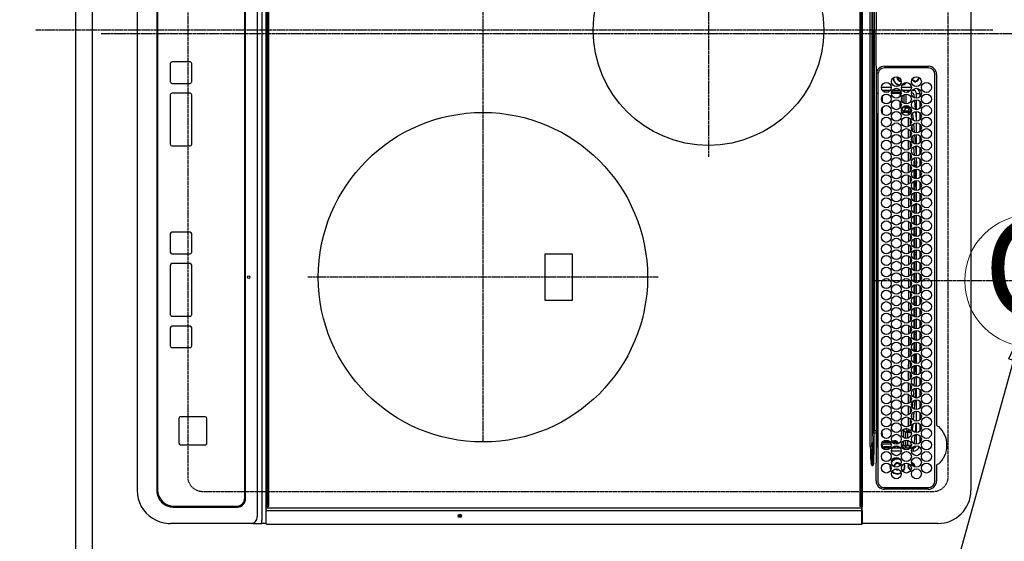
# Model space of a CAD drawing. Units: millimetres. Extents: x -109 to 26472, y -120 to 8847.
# Drawn here: x 16535 to 17133, y 5705 to 6022 of the extents above; entities that cross this region are included whole.
import ezdxf
from ezdxf.enums import TextEntityAlignment as Align

# ---------------------------------------------------------------- set-up
doc = ezdxf.new("R2010")
doc.units = ezdxf.units.MM
for name, pattern in [('CENTER', [2, 1.25, -0.25, 0.25, -0.25]), ('DASHED', [0.75, 0.5, -0.25]), ('HIDDEN', [0.375, 0.25, -0.125])]:
    doc.linetypes.add(name, pattern=pattern)
doc.layers.get('DEFPOINTS').update_dxf_attribs({"color": 146})
for name, color, linetype in [('121-キャビネット（中）', 253, 'HIDDEN'), ('126-甲板', 2, 'Continuous'), ('150-機器', 8, 'Continuous'), ('160-文字', 254, 'Continuous'), ('166-寸法B', 11, 'Continuous')]:
    doc.layers.add(name, color=color, linetype=linetype)
doc.styles.add('KH001', font='txt')
doc.dimstyles.new('KH1xx030', dxfattribs={"dimscale": 30, "dimtxt": 2, "dimasz": 0.6, "dimexe": 0.3, "dimexo": 1.2, "dimgap": 0.5, "dimtad": 3, "dimdec": 1, "dimdsep": 46, "dimlunit": 6, "dimtxsty": 'KH001', "dimblk": 'DOT', "dimcen": 1, "dimdle": 1, "dimclrd": 256, "dimclre": 256, "dimclrt": 256, "dimadec": 0, "dimazin": 0, "dimtfac": 1, "dimtdec": 1, "dimtix": 1, "dimtmove": 2, "dimatfit": 3, "dimldrblk": 'CLOSEDBLANK', "dimfxl": 1, "dimtolj": 1, "dimtzin": 0, "dimlwd": -1, "dimlwe": -1, "dimarcsym": 0})

# ---------------------------------------------------------------- blocks, each defined once
blk = doc.blocks.new('_Dot')
at = {"color": 0, "linetype": 'ByBlock', "lineweight": -2}
blk.add_line((-0.5, 0), (-1, 0), dxfattribs=at)
at = {"color": 0, "linetype": 'ByBlock', "const_width": 0.5}
blk.add_lwpolyline([(-0.25, 0, 1), (0.25, 0, 1)], format="xyb", close=True, dxfattribs=at)
blk = doc.blocks.new('*D545')
at = {"layer": '166-寸法B', "transparency": 16777216}
for p, q in [((16532.7, 6713.19), (16338.25, 6713.19)), ((16347.25, 5559.19), (16347.25, 6695.19)), ((16532.7, 5541.19), (16338.25, 5541.19))]:
    blk.add_line(p, q, dxfattribs=at)
at = {"layer": 'DEFPOINTS', "color": 0, "transparency": 16777216}
for p in [(16347.25, 6713.19), (16568.7, 6713.19), (16568.7, 5541.19)]:
    blk.add_point(p, dxfattribs=at)
at = {"layer": '166-寸法B', "transparency": 16777216, "xscale": 18, "yscale": 18, "zscale": 18}
for p, rotation in [((16347.25, 6713.19), 90), ((16347.25, 5541.19), 270)]:
    blk.add_blockref('_Dot', p, dxfattribs=dict(at, rotation=rotation))
at = {"layer": '166-寸法B', "transparency": 16777216, "insert": (16282.79, 6011.67), "char_height": 60, "attachment_point": 5, "rotation": 90, "style": 'KH001'}
blk.add_mtext('\\A1;1,172〈ﾜｰｸﾄｯﾌﾟ寸法〉', dxfattribs=at)
blk = doc.blocks.new('_ClosedBlank')
at = {"color": 0, "linetype": 'ByBlock', "lineweight": -2}
for p, q in [((-1, 0.167), (0, 0)), ((-1, 0.167), (-1, -0.167)), ((0, 0), (-1, -0.167))]:
    blk.add_line(p, q, dxfattribs=at)
blk = doc.blocks.new('HT-F6S_H2')
at = {"layer": '126-甲板', "linetype": 'DASHED'}
for p, q in [((271, 282.65), (-271, 282.65)), ((280, -170.35), (280, 273.65)), ((-271, -179.35), (271, -179.35))]:
    blk.add_line(p, q, dxfattribs=at)
for centre, start, end in [((271, 273.65), 0, 90), ((271, -170.35), 270, 0)]:
    blk.add_arc(centre, 9, start, end, dxfattribs=at)
at = {"layer": '150-機器', "color": 161, "linetype": 'CENTER'}
for p, q in [((0, 309.76), (0, -271.88)), ((-78.76, 137), (77.2, 137)), ((150, 106.36), (150, -106.36)), ((-254.4, 0), (250, 0))]:
    blk.add_line(p, q, dxfattribs=at)
at = {"layer": '150-機器', "color": 13, "linetype": 'Continuous'}
for p, q in [((-279.5, 296.38), (279.5, 296.38)), ((27, 275.6), (239.74, 275.6)), ((239.74, 275.6), (239.9, 275.61)), ((264.1, 275.61), (264.18, 275.6)), ((264.18, 275.6), (264.26, 275.6)), ((264.26, 275.6), (273.7, 275.6)), ((299.5, 276.38), (299.5, 230.38)), ((22, 243.88), (21.98, 270.58)), ((23, 270.58), (23, 243.88)), ((273.7, 274.58), (27, 274.58)), ((277.7, 243.88), (277.7, 270.58)), ((278.72, 270.58), (278.72, 243.88)), ((28.52, 264.33), (28.6, 264.35)), ((28.6, 264.35), (28.6, 264.47)), ((29.4, 264.98), (29.4, 264.76)), ((29.4, 264.76), (29.4, 264.35)), ((38.6, 263.38), (38.6, 265.38)), ((38.6, 265.38), (40.54, 265.38)), ((41.35, 263.38), (38.6, 263.38)), ((48.35, 263.38), (42.35, 263.38)), ((43.16, 265.38), (47.54, 265.38)), ((55.35, 263.38), (49.35, 263.38)), ((53.98, 263.38), (49.37, 262.95)), ((50.16, 265.38), (54.54, 265.38)), ((62.35, 263.38), (56.35, 263.38)), ((57.16, 265.38), (61.54, 265.38)), ((69.35, 263.38), (63.35, 263.38)), ((64.16, 265.38), (68.54, 265.38)), ((76.35, 263.38), (70.35, 263.38)), ((71.16, 265.38), (75.54, 265.38)), ((83.35, 263.38), (77.35, 263.38)), ((77.4, 263.13), (81.32, 263.38)), ((78.16, 265.38), (82.54, 265.38)), ((90.35, 263.38), (84.35, 263.38)), ((85.16, 265.38), (89.54, 265.38)), ((97.35, 263.38), (91.35, 263.38)), ((92.16, 265.38), (96.54, 265.38)), ((97.31, 263.27), (92.47, 263.08)), ((104.35, 263.38), (98.35, 263.38)), ((99.16, 265.38), (103.54, 265.38)), ((111.35, 263.38), (105.35, 263.38)), ((105.4, 263.38), (105.4, 262.78)), ((106.16, 265.38), (110.54, 265.38)), ((106.4, 263.38), (106.4, 262.15)), ((118.35, 263.38), (112.35, 263.38)), ((113.16, 265.38), (117.54, 265.38)), ((125.35, 263.38), (119.35, 263.38)), ((120.16, 265.38), (124.54, 265.38)), ((123.6, 262.15), (123.6, 263.38)), ((124.6, 262.15), (124.6, 263.38)), ((132.35, 263.38), (126.35, 263.38)), ((127.16, 265.38), (131.54, 265.38)), ((139.35, 263.38), (133.35, 263.38)), ((134.16, 265.38), (138.54, 265.38)), ((135.4, 263.38), (135.4, 262.15)), ((136.4, 263.38), (136.4, 262.15)), ((146.35, 263.38), (140.35, 263.38)), ((141.16, 265.38), (145.54, 265.38)), ((153.35, 263.38), (147.35, 263.38)), ((148.16, 265.38), (152.54, 265.38)), ((160.35, 263.38), (154.35, 263.38)), ((154.6, 262.15), (154.6, 263.38)), ((155.16, 265.38), (159.54, 265.38)), ((167.35, 263.38), (161.35, 263.38)), ((162.16, 265.38), (166.54, 265.38)), ((165.4, 263.38), (165.4, 262.15)), ((166.4, 263.38), (166.4, 262.15)), ((174.35, 263.38), (168.35, 263.38)), ((169.16, 265.38), (173.54, 265.38)), ((181.35, 263.38), (175.35, 263.38)), ((176.16, 265.38), (180.54, 265.38)), ((188.35, 263.38), (182.35, 263.38)), ((183.16, 265.38), (187.54, 265.38)), ((183.6, 262.15), (183.6, 263.38)), ((184.6, 262.15), (184.6, 263.38)), ((195.35, 263.38), (189.35, 263.38)), ((190.16, 265.38), (194.54, 265.38)), ((195.32, 263.17), (191.6, 263.38)), ((202.35, 263.38), (196.35, 263.38)), ((197.16, 265.38), (201.54, 265.38)), ((209.35, 263.38), (203.35, 263.38)), ((204.16, 265.38), (208.54, 265.38)), ((216.35, 263.38), (210.35, 263.38)), ((210.37, 263.32), (216.03, 263.01)), ((211.16, 265.38), (215.54, 265.38)), ((223.35, 263.38), (217.35, 263.38)), ((218.16, 265.38), (222.54, 265.38)), ((230.35, 263.38), (224.35, 263.38)), ((225.16, 265.38), (229.54, 265.38)), ((237.35, 263.38), (231.35, 263.38)), ((232.16, 265.38), (236.54, 265.38)), ((237.35, 263.33), (236.82, 263.38)), ((244.35, 263.38), (238.35, 263.38)), ((244.28, 262.67), (238.35, 263.24)), ((239.16, 265.38), (243.54, 265.38)), ((251.35, 263.38), (245.35, 263.38)), ((246.16, 265.38), (250.54, 265.38)), ((30.75, 263), (31.16, 263)), ((31.16, 262.2), (30.75, 262.2)), ((31.16, 263), (31.38, 263)), ((31.38, 262.2), (31.16, 262.2)), ((34.6, 254.24), (34.6, 260.22)), ((36.6, 261.38), (36.07, 261.38)), ((36.6, 261.38), (36.6, 260.89)), ((36.6, 259.66), (36.6, 254.79)), ((37.07, 259.25), (36.6, 259.25)), ((37.74, 258.02), (36.6, 258.02)), ((41.09, 262.11), (39.8, 261.98)), ((48.31, 262.84), (42.54, 262.26)), ((46.48, 256.97), (46.48, 258.84)), ((46.48, 258.84), (47.48, 258.84)), ((47.48, 258.84), (47.48, 256.97)), ((48.35, 260.19), (48.36, 260.13)), ((48.36, 260.13), (48.37, 260.01)), ((48.37, 260.01), (48.38, 259.92)), ((48.38, 259.92), (48.38, 259.86)), ((48.38, 259.86), (48.39, 259.84)), ((49.97, 259.97), (48.39, 259.84)), ((48.94, 255.51), (48.94, 258.56)), ((49.94, 258.56), (48.94, 258.56)), ((49.93, 259.56), (50.64, 259.56)), ((49.93, 259.54), (49.93, 259.56)), ((49.94, 259.48), (49.93, 259.54)), ((49.94, 259.39), (49.94, 259.48)), ((49.94, 259.26), (49.94, 259.39)), ((49.94, 259.11), (49.94, 259.26)), ((49.94, 258.94), (49.94, 259.11)), ((49.94, 258.75), (49.94, 258.94)), ((49.94, 258.56), (49.94, 258.75)), ((49.94, 258.56), (49.94, 255.51)), ((51.47, 258.56), (49.94, 258.56)), ((50.51, 261.02), (54.54, 261.36)), ((58.47, 258.57), (53.18, 258.56)), ((54.04, 259.57), (57.62, 259.58)), ((56.99, 261.57), (62.02, 261.99)), ((61.07, 260.91), (58.05, 260.65)), ((65.46, 258.58), (60.19, 258.57)), ((61.06, 259.58), (64.61, 259.58)), ((63.63, 262.13), (69.2, 262.59)), ((68.7, 261.55), (64.29, 261.18)), ((72.46, 258.58), (67.19, 258.58)), ((68.07, 259.59), (71.6, 259.59)), ((70.47, 262.7), (76.33, 263.06)), ((76.03, 262.05), (70.89, 261.72)), ((79.46, 258.59), (74.2, 258.58)), ((75.08, 259.59), (78.59, 259.6)), ((83.17, 262.49), (77.62, 262.15)), ((79.53, 261.65), (82.84, 261.65)), ((86.45, 258.6), (81.2, 258.59)), ((82.09, 259.6), (85.59, 259.6)), ((90.31, 262.94), (84.5, 262.58)), ((84.59, 262.15), (90.11, 262.15)), ((84.86, 261.65), (89.84, 261.65)), ((93.45, 258.6), (88.21, 258.6)), ((89.1, 259.6), (92.58, 259.61)), ((92.47, 263.08), (91.42, 263.01)), ((91.59, 262.15), (93.6, 262.15)), ((91.86, 261.65), (96.84, 261.65)), ((93.6, 262.15), (93.6, 263.1)), ((94.6, 262.15), (93.6, 262.15)), ((94.6, 262.15), (94.6, 263.07)), ((94.6, 262.15), (97.11, 262.15)), ((100.44, 258.61), (95.22, 258.61)), ((96.11, 259.61), (99.57, 259.61)), ((98.59, 262.15), (104.11, 262.15)), ((98.86, 261.65), (103.84, 261.65)), ((107.44, 258.62), (102.22, 258.61)), ((103.12, 259.62), (106.56, 259.62)), ((106.4, 262.15), (105.59, 262.15)), ((105.86, 261.65), (110.84, 261.65)), ((106.4, 262.15), (111.11, 262.15)), ((114.44, 258.63), (109.23, 258.62)), ((110.13, 259.62), (113.56, 259.62)), ((112.59, 262.15), (118.11, 262.15)), ((112.86, 261.65), (117.84, 261.65)), ((121.43, 258.63), (116.23, 258.63)), ((117.13, 259.63), (120.55, 259.63)), ((119.59, 262.15), (123.6, 262.15)), ((119.86, 261.65), (124.84, 261.65)), ((128.43, 258.64), (123.24, 258.64)), ((124.6, 262.15), (123.6, 262.15)), ((124.14, 259.63), (127.54, 259.64)), ((124.6, 262.15), (125.11, 262.15)), ((126.59, 262.15), (132.11, 262.15)), ((126.86, 261.65), (131.84, 261.65)), ((135.42, 258.65), (130.24, 258.64)), ((131.15, 259.64), (134.53, 259.64)), ((133.59, 262.15), (135.4, 262.15)), ((133.86, 261.65), (138.84, 261.65)), ((136.4, 262.15), (135.4, 262.15)), ((136.4, 262.15), (139.11, 262.15)), ((142.42, 258.65), (137.25, 258.65)), ((138.16, 259.65), (141.53, 259.65)), ((140.59, 262.15), (146.11, 262.15)), ((140.86, 261.65), (145.84, 261.65)), ((145.4, 258.66), (144.25, 258.66)), ((145.17, 259.65), (145.4, 259.65)), ((145.4, 259.65), (148.53, 259.65)), ((149.42, 258.65), (145.4, 258.66)), ((147.59, 262.15), (153.11, 262.15)), ((147.86, 261.65), (152.84, 261.65)), ((156.42, 258.65), (151.25, 258.65)), ((152.16, 259.64), (155.54, 259.64)), ((154.6, 262.15), (154.59, 262.15)), ((154.6, 262.15), (160.11, 262.15)), ((154.86, 261.65), (159.84, 261.65)), ((163.43, 258.64), (158.24, 258.65)), ((159.15, 259.64), (162.54, 259.64)), ((161.59, 262.15), (165.4, 262.15)), ((161.86, 261.65), (166.84, 261.65)), ((170.43, 258.63), (165.24, 258.64)), ((166.4, 262.15), (165.4, 262.15)), ((166.14, 259.63), (169.55, 259.63)), ((166.4, 262.15), (167.11, 262.15)), ((168.59, 262.15), (174.11, 262.15)), ((168.86, 261.65), (173.84, 261.65)), ((177.44, 258.63), (172.23, 258.63)), ((173.13, 259.62), (176.56, 259.62)), ((175.59, 262.15), (181.11, 262.15)), ((175.86, 261.65), (180.84, 261.65)), ((184.44, 258.62), (179.23, 258.63)), ((180.12, 259.62), (183.57, 259.61)), ((182.59, 262.15), (183.6, 262.15)), ((182.86, 261.65), (187.84, 261.65)), ((184.6, 262.15), (183.6, 262.15)), ((184.6, 262.15), (188.11, 262.15)), ((191.44, 258.61), (186.23, 258.62)), ((187.11, 259.61), (190.58, 259.61)), ((189.59, 262.15), (195.11, 262.15)), ((189.86, 261.65), (194.84, 261.65)), ((198.45, 258.61), (193.22, 258.61)), ((194.1, 259.6), (197.59, 259.6)), ((202.26, 262.78), (196.41, 263.11)), ((196.59, 262.15), (202.11, 262.15)), ((196.86, 261.65), (201.84, 261.65)), ((205.45, 258.6), (200.22, 258.61)), ((201.09, 259.6), (204.6, 259.59)), ((209.14, 262.39), (203.47, 262.71)), ((203.59, 262.15), (209.11, 262.15)), ((203.86, 261.65), (208.84, 261.65)), ((212.45, 258.59), (207.21, 258.6)), ((208.07, 259.59), (211.6, 259.59)), ((215.98, 262.01), (210.54, 262.31)), ((210.86, 261.65), (211.27, 261.65)), ((219.46, 258.59), (214.21, 258.59)), ((215.06, 259.58), (218.61, 259.58)), ((216.02, 262), (215.98, 262.01)), ((216.03, 263.01), (216.32, 262.98)), ((217.44, 262.89), (223.15, 262.42)), ((222.62, 261.46), (217.8, 261.86)), ((226.46, 258.58), (221.2, 258.59)), ((222.05, 259.58), (225.62, 259.57)), ((224.54, 262.31), (229.96, 261.86)), ((229.12, 260.93), (225.19, 261.25)), ((233.46, 258.58), (228.2, 258.58)), ((229.04, 259.57), (232.63, 259.57)), ((231.9, 261.7), (236.51, 261.33)), ((235.14, 260.44), (233.13, 260.6)), ((240.47, 258.56), (235.19, 258.57)), ((236.03, 259.56), (239.64, 259.56)), ((239.42, 261.09), (242.51, 260.83)), ((241.86, 257.5), (241.86, 256.96)), ((241.92, 256.57), (243.32, 257.97)), ((242.49, 260.64), (242.48, 260.55)), ((242.51, 260.83), (242.49, 260.64)), ((242.51, 260.83), (242.79, 260.76)), ((244.32, 258.84), (243.32, 258.84)), ((243.32, 257.97), (243.32, 258.84)), ((244.32, 257.97), (243.32, 257.97)), ((244.32, 258.84), (244.32, 257.97)), ((244.32, 257.97), (244.32, 256.97)), ((244.32, 257.97), (247.76, 257.97)), ((250.37, 262.05), (245.45, 262.55)), ((248.94, 257.97), (252.16, 257.97)), ((250.6, 262.01), (250.37, 262.05)), ((250.96, 261.86), (250.6, 262.01)), ((252.16, 260.06), (252.16, 257.97)), ((252.21, 260.05), (252.16, 260.06)), ((252.21, 259.53), (252.21, 260.05)), ((253.6, 259.25), (252.22, 259.25)), ((252.27, 259.02), (252.24, 259.03)), ((252.27, 259.02), (252.27, 256.93)), ((253.6, 259.02), (252.27, 259.02)), ((253.6, 261.38), (255.6, 261.38)), ((253.6, 260.89), (253.6, 261.38)), ((253.6, 254.79), (253.6, 259.66)), ((255.6, 261.38), (255.6, 260.34)), ((30.75, 253.75), (30.72, 254.06)), ((36.6, 253.56), (36.6, 248.69)), ((37.01, 255.93), (37.56, 255.93)), ((37.01, 255.93), (37.36, 255.59)), ((37.44, 253.51), (37.1, 253.85)), ((38.44, 253.51), (37.44, 253.51)), ((37.44, 248.27), (37.44, 253.51)), ((38.44, 253.51), (38.44, 254.13)), ((40.17, 253.51), (38.44, 253.51)), ((38.44, 253.51), (38.44, 248.13)), ((38.86, 256.97), (44.84, 256.97)), ((44.57, 255.97), (39.13, 255.97)), ((40.57, 254.51), (43.13, 254.51)), ((47.17, 253.51), (43.53, 253.51)), ((45.86, 256.97), (46.48, 256.97)), ((46.48, 255.97), (46.13, 255.97)), ((46.48, 256.97), (47.48, 256.97)), ((46.48, 256.97), (46.48, 255.97)), ((47.94, 254.51), (46.48, 255.97)), ((47.48, 256.97), (48.94, 255.51)), ((47.57, 254.51), (47.94, 254.51)), ((47.94, 254.37), (47.94, 254.51)), ((49.94, 255.51), (48.94, 255.51)), ((244.32, 256.97), (242.86, 255.51)), ((242.86, 255.51), (247.31, 255.51)), ((242.86, 254.98), (242.86, 255.51)), ((246.13, 254.51), (243.57, 254.51)), ((247.84, 256.97), (244.32, 256.97)), ((252.21, 256.97), (248.86, 256.97)), ((249.39, 255.51), (251.73, 255.51)), ((251.73, 254.51), (250.57, 254.51)), ((251.73, 255.51), (253.15, 256.93)), ((251.73, 254.51), (251.73, 255.51)), ((251.73, 254.51), (252.73, 254.51)), ((251.73, 254.23), (251.73, 254.51)), ((252.27, 256.93), (252.21, 256.97)), ((252.27, 256.93), (253.15, 256.93)), ((252.35, 251.06), (252.35, 251.2)), ((252.85, 251.55), (252.38, 251.55)), ((252.71, 252.55), (252.73, 252.55)), ((253.6, 255.39), (252.73, 254.51)), ((252.73, 254.51), (252.73, 254.36)), ((252.73, 252.58), (252.73, 252.55)), ((252.73, 252.55), (252.82, 252.55)), ((252.85, 251.55), (252.85, 250.57)), ((253.6, 248.69), (253.6, 253.56)), ((255.6, 254.12), (255.6, 248.14)), ((266.42, 251.08), (266.55, 251.75)), ((266.55, 251.75), (266.51, 252.1)), ((34.6, 242.04), (34.6, 248.02)), ((36.6, 247.46), (36.6, 242.59)), ((37.44, 243.51), (37.44, 246.55)), ((249.27, 250.05), (249.77, 250.05)), ((249.27, 248.27), (249.27, 250.05)), ((249.27, 243.5), (249.27, 246.55)), ((250.27, 250.05), (249.77, 250.05)), ((249.77, 248.48), (249.77, 250.05)), ((249.77, 242.87), (249.77, 247.18)), ((250.27, 250.05), (250.27, 248.82)), ((250.27, 247.57), (250.27, 242.48)), ((251.24, 243.52), (251.24, 247.96)), ((252.9, 249.74), (252.69, 249.74)), ((252.87, 250.56), (252.85, 250.57)), ((252.9, 249.56), (252.9, 249.39)), ((252.9, 247.84), (252.9, 243.54)), ((253.6, 242.59), (253.6, 247.46)), ((263.84, 247.25), (264.8, 247.15)), ((264.04, 247.42), (264.8, 247.35)), ((264.8, 249.65), (264.96, 249.66)), ((264.8, 247.35), (266.04, 247.53)), ((264.8, 247.15), (266.1, 247.34)), ((266.04, 247.53), (266.85, 247.86)), ((266.1, 247.34), (267.09, 247.76)), ((266.36, 250.95), (266.42, 251.08)), ((27, 239.88), (273.7, 239.88)), ((38.43, 239.88), (38.43, 238.88)), ((40.1, 242.59), (43.6, 242.59)), ((47.1, 242.59), (50.6, 242.59)), ((51.21, 239.66), (50.72, 239.17)), ((51.18, 238.88), (51.2, 239.56)), ((51.7, 239.56), (51.68, 238.88)), ((51.7, 239.88), (51.7, 239.56)), ((106.11, 239.56), (51.7, 239.56)), ((106.09, 238.88), (106.11, 239.56)), ((106.11, 239.56), (106.11, 239.76)), ((106.41, 239.76), (106.41, 239.88)), ((106.41, 239.76), (106.41, 239.56)), ((195.79, 239.76), (106.41, 239.76)), ((106.41, 239.25), (106.41, 239.56)), ((106.41, 239.56), (195.79, 239.56)), ((195.79, 239.25), (106.41, 239.25)), ((195.79, 239.76), (195.79, 239.88)), ((195.79, 239.56), (195.79, 239.76)), ((195.79, 239.25), (195.79, 239.56)), ((196.09, 239.76), (196.09, 239.56)), ((196.09, 239.56), (196.11, 238.88)), ((250.55, 239.56), (196.09, 239.56)), ((244.86, 242.03), (244.86, 242.59)), ((244.86, 242.59), (246.6, 242.59)), ((250.55, 239.56), (250.55, 239.88)), ((250.56, 238.88), (250.55, 239.56)), ((251.05, 239.56), (251.06, 238.88)), ((251.77, 238.88), (251.77, 239.88)), ((251.77, 238.88), (251.77, 239.88)), ((252.64, 239.17), (251.94, 239.88)), ((252.35, 242.52), (252.24, 242.52)), ((252.35, 242.46), (252.35, 242.52)), ((252.85, 242.46), (252.35, 242.46)), ((252.85, 242.53), (252.87, 242.54)), ((252.85, 242.53), (252.85, 242.46)), ((252.85, 242.46), (253.04, 242.27)), ((253.2, 239.74), (253.2, 239.88)), ((-252.65, 236.24), (252.65, 236.24)), ((252.65, 235.3), (-252.65, 235.3)), ((-242.95, 237.56), (242.95, 237.56)), ((242.95, 236.78), (-242.95, 236.78)), ((-106.9, 237.68), (0, 237.68)), ((-21.98, 238.79), (0, 238.79)), ((21.98, 238.79), (0, 238.79)), ((106.9, 237.68), (0, 237.68)), ((24.72, 238.88), (146.93, 238.88)), ((50.72, 239.05), (50.72, 239.17)), ((50.72, 239.05), (51.19, 239.05)), ((242.95, 237.68), (106.9, 237.68)), ((146.93, 238.88), (242.95, 238.88)), ((242.95, 237.68), (242.95, 238.88)), ((242.95, 238.88), (244.36, 238.88)), ((244.45, 237.68), (242.95, 237.68)), ((242.95, 237.56), (242.95, 237.68)), ((242.95, 237.56), (242.95, 236.78)), ((244.36, 238.88), (262.32, 238.88)), ((252.65, 236.24), (244.37, 236.73)), ((244.45, 237.68), (244.45, 237.52)), ((252.59, 237.55), (244.45, 237.68)), ((244.45, 237.52), (262.95, 236.41)), ((262.95, 237.38), (252.59, 237.55)), ((252.65, 236.24), (252.65, 235.3)), ((262.32, 238.88), (262.84, 238.88)), ((262.84, 238.88), (262.84, 239.02)), ((264.45, 238.85), (262.84, 238.88)), ((262.94, 236.18), (264.42, 236.35)), ((262.94, 236.18), (262.95, 236.15)), ((262.95, 236.41), (262.95, 237.38)), ((262.95, 236.15), (262.96, 236.12)), ((262.96, 236.12), (262.96, 236.08)), ((262.96, 236.08), (262.97, 236.05)), ((262.97, 236.05), (262.98, 236.02)), ((262.98, 236.02), (262.99, 235.98)), ((262.99, 235.98), (263, 235.95)), ((263, 235.95), (263.01, 235.92)), ((264.42, 236.35), (263.01, 235.92)), ((264.42, 236.35), (264.45, 236.36)), ((264.45, 236.36), (264.42, 236.35)), ((273.7, 238.85), (264.45, 238.85)), ((264.45, 236.88), (264.45, 236.36)), ((-289.1, 230.38), (289.1, 230.38)), ((289.1, 229.88), (-289.1, 229.88)), ((-288.8, 228.88), (288.8, 228.88)), ((291.81, 230.38), (289.1, 230.38)), ((289.1, 230.38), (289.1, 229.88)), ((289.1, 229.88), (289.1, 229.18)), ((289.9, 230.14), (289.91, 230.19)), ((289.9, 230.08), (289.9, 230.14)), ((291.67, 230.08), (289.9, 230.08)), ((289.9, -131.32), (289.9, 230.08)), ((289.91, 230.19), (289.93, 230.24)), ((289.93, 230.24), (289.94, 230.29)), ((289.94, 230.29), (289.97, 230.33)), ((289.97, 230.33), (289.99, 230.35)), ((289.99, 230.35), (290.02, 230.37)), ((290.02, 230.37), (290.05, 230.38)), ((291.67, 230.14), (291.68, 230.19)), ((291.67, 230.08), (291.67, 230.14)), ((292.17, 230.08), (291.67, 230.08)), ((291.67, -131.32), (291.67, 230.08)), ((291.68, 230.19), (291.69, 230.24)), ((291.69, 230.24), (291.71, 230.29)), ((291.71, 230.29), (291.73, 230.33)), ((291.73, 230.33), (291.76, 230.35)), ((291.76, 230.35), (291.79, 230.37)), ((291.79, 230.37), (291.82, 230.38)), ((291.81, 230.38), (291.82, 230.38)), ((291.82, 230.38), (292.17, 230.38)), ((292.17, 230.08), (292.17, 230.38)), ((292.17, 230.38), (297.9, 230.38)), ((297.9, 230.08), (292.17, 230.08)), ((297.9, 230.08), (297.9, 230.38)), ((297.9, 230.38), (299.6, 230.38)), ((299.9, 230.08), (297.9, 230.08)), ((299.9, -131.32), (299.9, 230.08)), ((164, 54.5), (136, 54.5)), ((136, 54.5), (136, 37.5)), ((164, 37.5), (164, 54.5)), ((136, 37.5), (164, 37.5)), ((-289.1, -131.12), (289.1, -131.12)), ((288.8, -130.12), (-288.8, -130.12)), ((289.1, -131.12), (289.1, -130.42)), ((289.1, -131.12), (289.1, -131.62)), ((289.9, -131.38), (289.9, -131.32)), ((289.91, -131.44), (289.9, -131.38)), ((289.93, -131.49), (289.91, -131.44)), ((289.94, -131.53), (289.93, -131.49)), ((289.97, -131.57), (289.94, -131.53)), ((289.99, -131.6), (289.97, -131.57)), ((291.67, -131.32), (291.67, -131.38)), ((291.67, -131.38), (291.68, -131.44)), ((291.68, -131.44), (291.69, -131.49)), ((291.69, -131.49), (291.71, -131.53)), ((291.71, -131.53), (291.73, -131.57)), ((291.73, -131.57), (291.76, -131.6)), ((299.86, -131.32), (299.9, -131.32)), ((-297.5, -134.29), (297.5, -134.29)), ((-295.5, -137.07), (295.5, -137.07)), ((289.1, -131.62), (-289.1, -131.62)), ((291.81, -131.62), (289.1, -131.62)), ((290.02, -131.62), (289.99, -131.6)), ((290.05, -131.62), (290.02, -131.62)), ((291.76, -131.6), (291.79, -131.62)), ((291.79, -131.62), (291.82, -131.62)), ((291.82, -131.62), (291.81, -131.62)), ((292.17, -131.62), (291.82, -131.62)), ((297.9, -131.62), (292.17, -131.62)), ((299.5, -134.29), (297.5, -134.29)), ((299.6, -131.62), (297.9, -131.62)), ((299.5, -131.62), (299.5, -134.29)), ((299.5, -139.83), (299.5, -134.29)), ((299.5, -139.83), (299.5, -140.76)), ((299.5, -140.76), (299.5, -188.39)), ((284.5, -144.14), (-284.5, -144.14)), ((284, -144.64), (-284, -144.64)), ((284, -144.65), (-284, -144.65)), ((284, -144.64), (284, -144.65)), ((289.5, -188.13), (289.5, -149.14)), ((289, -149.64), (289, -149.65)), ((289, -187.64), (289, -149.65)), ((234.74, -168.65), (234.74, -168.64)), ((234.74, -168.65), (234.74, -183.65)), ((235.74, -167.65), (235.74, -167.64)), ((250.74, -167.64), (235.74, -167.64)), ((250.74, -167.65), (235.74, -167.65)), ((250.74, -167.65), (250.74, -167.64)), ((251.74, -168.65), (251.74, -168.64)), ((251.74, -183.65), (251.74, -168.65)), ((19.34, -177.9), (19.34, -177.88)), ((19.34, -177.9), (19.34, -188.89)), ((31.34, -176.88), (20.34, -176.88)), ((20.34, -176.9), (20.34, -176.88)), ((31.34, -176.9), (20.34, -176.9)), ((31.34, -176.9), (31.34, -176.88)), ((32.34, -177.9), (32.34, -177.88)), ((32.34, -188.89), (32.34, -177.9)), ((38.34, -177.9), (38.34, -177.88)), ((38.34, -177.9), (38.34, -188.89)), ((69.34, -176.88), (39.34, -176.88)), ((39.34, -176.9), (39.34, -176.88)), ((69.34, -176.9), (39.34, -176.9)), ((69.34, -176.9), (69.34, -176.88)), ((70.34, -177.9), (70.34, -177.88)), ((70.34, -188.89), (70.34, -177.9)), ((122.75, -177.9), (122.75, -177.88)), ((122.75, -177.9), (122.75, -188.89)), ((134.75, -176.88), (123.75, -176.88)), ((123.75, -176.9), (123.75, -176.88)), ((134.75, -176.9), (123.75, -176.9)), ((134.75, -176.9), (134.75, -176.88)), ((135.75, -177.9), (135.75, -177.88)), ((135.75, -188.89), (135.75, -177.9)), ((141.75, -177.9), (141.75, -177.88)), ((141.75, -177.9), (141.75, -188.89)), ((172.75, -176.88), (142.75, -176.88)), ((142.75, -176.9), (142.75, -176.88)), ((172.75, -176.9), (142.75, -176.9)), ((172.75, -176.9), (172.75, -176.88)), ((173.75, -177.9), (173.75, -177.88)), ((173.75, -188.89), (173.75, -177.9)), ((179.75, -177.9), (179.75, -177.88)), ((179.75, -177.9), (179.75, -188.89)), ((191.75, -176.88), (180.75, -176.88)), ((180.75, -176.9), (180.75, -176.88)), ((191.75, -176.9), (180.75, -176.9)), ((191.75, -176.9), (191.75, -176.88)), ((192.75, -177.9), (192.75, -177.88)), ((192.75, -188.89), (192.75, -177.9)), ((235.74, -184.65), (250.74, -184.65)), ((20.34, -189.89), (31.34, -189.89)), ((39.34, -189.89), (69.34, -189.89)), ((123.75, -189.89), (134.75, -189.89)), ((142.75, -189.89), (172.75, -189.89)), ((180.75, -189.89), (191.75, -189.89)), ((299.5, -188.39), (299.5, -189.78)), ((-279.5, -198.12), (279.5, -198.12)), ((-279, -197.64), (279, -197.64)), ((-279.5, -210.03), (279.5, -210.03))]:
    blk.add_line(p, q, dxfattribs=at)
for points in [[(252.16, 257.97), (252.16, 257.85), (252.16, 257.72), (252.16, 257.6), (252.17, 257.49), (252.17, 257.39), (252.17, 257.29), (252.18, 257.2), (252.18, 257.13), (252.19, 257.07), (252.2, 257.02), (252.2, 256.99), (252.21, 256.97), (252.21, 256.97)], [(252.21, 259.53), (252.21, 259.46), (252.21, 259.4), (252.21, 259.34), (252.22, 259.29), (252.22, 259.23), (252.22, 259.18), (252.22, 259.14), (252.23, 259.1), (252.23, 259.07), (252.23, 259.05), (252.23, 259.04), (252.24, 259.03), (252.24, 259.03)], [(37.01, 255.93), (36.89, 255.93), (36.77, 255.9), (36.65, 255.87), (36.6, 255.84)], [(47.94, 254.51), (48.06, 254.52), (48.19, 254.54), (48.31, 254.58), (48.42, 254.63), (48.52, 254.7), (48.62, 254.78), (48.71, 254.87), (48.78, 254.97), (48.84, 255.08), (48.89, 255.2), (48.92, 255.32), (48.94, 255.44), (48.94, 255.51)], [(49.53, 254.31), (49.67, 254.51), (49.78, 254.74), (49.86, 254.97), (49.92, 255.22), (49.94, 255.47), (49.94, 255.51)], [(242.26, 255.71), (242.37, 255.64), (242.48, 255.59), (242.6, 255.55), (242.72, 255.52), (242.84, 255.51), (242.86, 255.51)], [(252.85, 251.55), (252.85, 251.67), (252.85, 251.8), (252.85, 251.92), (252.85, 252.03), (252.84, 252.14), (252.84, 252.23), (252.84, 252.32), (252.83, 252.39), (252.83, 252.45), (252.83, 252.5), (252.82, 252.53), (252.82, 252.55), (252.82, 252.55)], [(253.6, 256.83), (253.49, 256.88), (253.36, 256.91), (253.24, 256.93), (253.15, 256.93)], [(252.85, 250.57), (252.84, 250.57), (252.83, 250.57), (252.81, 250.57), (252.78, 250.57), (252.75, 250.58), (252.7, 250.58), (252.66, 250.58), (252.61, 250.58), (252.55, 250.58), (252.49, 250.58), (252.43, 250.58), (252.37, 250.58), (252.35, 250.58)], [(252.9, 249.56), (252.9, 249.69), (252.9, 249.81), (252.9, 249.93), (252.9, 250.04), (252.9, 250.15), (252.89, 250.25), (252.89, 250.33), (252.89, 250.41), (252.88, 250.47), (252.88, 250.51), (252.88, 250.54), (252.87, 250.56), (252.87, 250.56)], [(50.72, 239.17), (50.71, 239.3), (50.69, 239.42), (50.65, 239.54), (50.6, 239.65), (50.53, 239.76), (50.45, 239.85), (50.43, 239.88)], [(244.86, 242.59), (244.61, 242.57), (244.37, 242.52), (244.13, 242.45), (243.9, 242.34), (243.74, 242.24)], [(251.24, 243.52), (251.25, 243.4), (251.27, 243.27), (251.31, 243.16), (251.36, 243.04), (251.43, 242.94), (251.51, 242.84), (251.6, 242.75), (251.7, 242.68), (251.81, 242.62), (251.92, 242.57), (252.04, 242.54), (252.17, 242.52), (252.24, 242.52)], [(252.11, 242.04), (252.16, 242.07), (252.21, 242.12), (252.25, 242.16), (252.29, 242.22), (252.31, 242.27), (252.33, 242.33), (252.35, 242.39), (252.35, 242.46), (252.35, 242.46)], [(252.35, 242.52), (252.41, 242.52), (252.47, 242.52), (252.53, 242.52), (252.59, 242.52), (252.64, 242.52), (252.69, 242.52), (252.73, 242.52), (252.77, 242.53), (252.8, 242.53), (252.83, 242.53), (252.84, 242.53), (252.85, 242.53), (252.85, 242.53)], [(252.87, 242.54), (252.87, 242.55), (252.88, 242.57), (252.88, 242.61), (252.89, 242.67), (252.89, 242.73), (252.89, 242.81), (252.9, 242.91), (252.9, 243.01), (252.9, 243.12), (252.9, 243.23), (252.9, 243.36), (252.9, 243.48), (252.9, 243.54)], [(50.71, 238.87), (50.72, 238.99), (50.72, 239.05)], [(244.45, 237.52), (242.95, 237.56)], [(244.37, 236.73), (242.95, 236.78)], [(252.65, 236.24), (255.37, 236.16), (257.75, 236.11), (259.77, 236.1), (261.39, 236.11), (262.59, 236.16), (262.94, 236.18)], [(252.65, 235.3), (255.38, 235.32), (257.78, 235.39), (259.81, 235.5), (261.44, 235.65), (262.65, 235.83), (263.01, 235.92)], [(262.95, 236.41), (264.45, 236.36)], [(279.5, -210.03), (281.99, -209.87), (284.45, -209.4), (286.83, -208.62), (289.09, -207.55), (291.2, -206.2), (293.13, -204.6), (294.85, -202.76), (296.33, -200.72), (297.55, -198.51), (298.48, -196.17), (299.12, -193.72), (299.45, -191.22), (299.5, -189.78)]]:
    blk.add_lwpolyline(points, dxfattribs=at)
for centre, radius in [((34.85, 269.43), 3), ((41.85, 269.43), 3), ((48.85, 269.43), 3), ((55.85, 269.43), 3), ((62.85, 269.43), 3), ((69.85, 269.43), 3), ((76.85, 269.43), 3), ((83.85, 269.43), 3), ((90.85, 269.43), 3), ((97.85, 269.43), 3), ((104.85, 269.43), 3), ((111.85, 269.43), 3), ((118.85, 269.43), 3), ((125.85, 269.43), 3), ((132.85, 269.43), 3), ((139.85, 269.43), 3), ((146.85, 269.43), 3), ((153.85, 269.43), 3), ((160.85, 269.43), 3), ((167.85, 269.43), 3), ((174.85, 269.43), 3), ((181.85, 269.43), 3), ((188.85, 269.43), 3), ((195.85, 269.43), 3), ((202.85, 269.43), 3), ((209.85, 269.43), 3), ((216.85, 269.43), 3), ((223.85, 269.43), 3), ((230.85, 269.43), 3), ((237.85, 269.43), 3), ((244.85, 269.43), 3), ((251.85, 269.43), 3), ((258.85, 269.43), 3), ((265.85, 269.43), 3), ((31.35, 263.33), 3), ((38.35, 263.33), 3), ((45.35, 263.33), 3), ((52.35, 263.33), 3), ((59.35, 263.33), 3), ((66.35, 263.33), 3), ((73.35, 263.33), 3), ((80.35, 263.33), 3), ((87.35, 263.33), 3), ((94.35, 263.33), 3), ((101.35, 263.33), 3), ((108.35, 263.33), 3), ((115.35, 263.33), 3), ((122.35, 263.33), 3), ((129.35, 263.33), 3), ((136.35, 263.33), 3), ((143.35, 263.33), 3), ((150.35, 263.33), 3), ((157.35, 263.33), 3), ((164.35, 263.33), 3), ((171.35, 263.33), 3), ((178.35, 263.33), 3), ((185.35, 263.33), 3), ((192.35, 263.33), 3), ((199.35, 263.33), 3), ((206.35, 263.33), 3), ((213.35, 263.33), 3), ((220.35, 263.33), 3), ((227.35, 263.33), 3), ((234.35, 263.33), 3), ((241.35, 263.33), 3), ((248.35, 263.33), 3), ((255.35, 263.33), 3), ((262.35, 263.33), 3), ((269.35, 263.33), 3), ((34.85, 257.23), 3), ((41.85, 257.23), 3), ((48.85, 257.23), 3), ((55.85, 257.23), 3), ((62.85, 257.23), 3), ((69.85, 257.23), 3), ((76.85, 257.23), 3), ((83.85, 257.23), 3), ((90.85, 257.23), 3), ((97.85, 257.23), 3), ((104.85, 257.23), 3), ((111.85, 257.23), 3), ((118.85, 257.23), 3), ((125.85, 257.23), 3), ((132.85, 257.23), 3), ((139.85, 257.23), 3), ((146.85, 257.23), 3), ((153.85, 257.23), 3), ((160.85, 257.23), 3), ((167.85, 257.23), 3), ((174.85, 257.23), 3), ((181.85, 257.23), 3), ((188.85, 257.23), 3), ((195.85, 257.23), 3), ((202.85, 257.23), 3), ((209.85, 257.23), 3), ((216.85, 257.23), 3), ((223.85, 257.23), 3), ((230.85, 257.23), 3), ((237.85, 257.23), 3), ((244.85, 257.23), 3), ((251.85, 257.23), 3), ((258.85, 257.23), 3), ((265.85, 257.23), 3), ((31.35, 251.13), 3), ((38.35, 251.13), 3), ((45.35, 251.13), 3), ((52.35, 251.13), 3), ((59.35, 251.13), 3), ((66.35, 251.13), 3), ((73.35, 251.13), 3), ((80.35, 251.13), 3), ((87.35, 251.13), 3), ((94.35, 251.13), 3), ((101.35, 251.13), 3), ((108.35, 251.13), 3), ((115.35, 251.13), 3), ((122.35, 251.13), 3), ((129.35, 251.13), 3), ((136.35, 251.13), 3), ((143.35, 251.13), 3), ((150.35, 251.13), 3), ((157.35, 251.13), 3), ((164.35, 251.13), 3), ((171.35, 251.13), 3), ((178.35, 251.13), 3), ((185.35, 251.13), 3), ((192.35, 251.13), 3), ((199.35, 251.13), 3), ((206.35, 251.13), 3), ((213.35, 251.13), 3), ((220.35, 251.13), 3), ((227.35, 251.13), 3), ((234.35, 251.13), 3), ((241.35, 251.13), 3), ((248.35, 251.13), 3), ((255.35, 251.13), 3), ((262.35, 251.13), 3), ((269.35, 251.13), 3), ((34.85, 245.03), 3), ((41.85, 245.03), 3), ((48.85, 245.03), 3), ((55.85, 245.03), 3), ((62.85, 245.03), 3), ((69.85, 245.03), 3), ((76.85, 245.03), 3), ((83.85, 245.03), 3), ((90.85, 245.03), 3), ((97.85, 245.03), 3), ((104.85, 245.03), 3), ((111.85, 245.03), 3), ((118.85, 245.03), 3), ((125.85, 245.03), 3), ((132.85, 245.03), 3), ((139.85, 245.03), 3), ((146.85, 245.03), 3), ((153.85, 245.03), 3), ((160.85, 245.03), 3), ((167.85, 245.03), 3), ((174.85, 245.03), 3), ((181.85, 245.03), 3), ((188.85, 245.03), 3), ((195.85, 245.03), 3), ((202.85, 245.03), 3), ((209.85, 245.03), 3), ((216.85, 245.03), 3), ((223.85, 245.03), 3), ((230.85, 245.03), 3), ((237.85, 245.03), 3), ((244.85, 245.03), 3), ((251.85, 245.03), 3), ((258.85, 245.03), 3), ((265.85, 245.03), 3), ((0, 137), 70), ((150, 0), 100), ((294.9, -14.02), 1.04), ((294.9, -14.02), 0.643), ((294.9, -14.02), 0.0429), ((150, -142.27), 0.742)]:
    blk.add_circle(centre, radius, dxfattribs=at)
for centre, radius, start, end in [((279.5, 276.38), 20, 0, 90), ((252, 266.38), 15.45, 42.56176, 137.43824), ((27, 270.58), 5.02, 90, 179.99972), ((239.06, 276.93), 1.57, 302.54421, 356.41062), ((264.95, 276.93), 1.58, 183.70298, 237.06538), ((273.7, 270.58), 5.02, 0.0002, 90), ((27, 270.58), 4, 90, 179.99999), ((273.7, 270.58), 4, 0, 90), ((29, 262.6), 2.41, 80.45141, 93.21813), ((29, 262.6), 2.2, 10.47567, 79.52431), ((29, 262.6), 1.8, 12.86973, 77.13026), ((38.6, 261.38), 4, 90, 143.61069), ((38.6, 261.38), 2, 90, 179.99999), ((251.6, 261.38), 2, 0, 67.92763), ((251.6, 261.38), 4, 0, 70.13722), ((29, 262.6), 1.8, 288.99221, 347.13026), ((29, 262.6), 2.2, 297.26243, 349.52431), ((29, 262.6), 2.41, 350.45141, 9.54858), ((29, 253.75), 4.6, 9.78629, 51.6701), ((39.88, 260.09), 1.88, 94.17601, 170.84182), ((39.97, 260.06), 1.93, 95.07222, 170.20285), ((48.48, 258.84), 1, 95.37036, 179.95964), ((46.66, 250.71), 8.17, 73.81397, 84.24848), ((47.6, 251), 8.87, 74.73263, 84.91319), ((49.94, 258.56), 1, 90.16298, 179.99199), ((244.07, 251.17), 7.71, 95.59946, 103.62556), ((242.33, 258.84), 0.996, 359.96495, 45.88586), ((244.32, 257.97), 1, 180.0843, 269.9157), ((242.56, 258.89), 1.76, 358.5533, 41.87127), ((264.8, 260.25), 2.1, 79.72659, 177.32365), ((264.8, 260.25), 1.75, 82.36034, 174.68861), ((264.8, 260.25), 2.1, 224.0121, 270), ((264.8, 260.25), 1.75, 221.74194, 270), ((264.8, 260.25), 1.75, 270, 356.57044), ((264.8, 260.25), 2.1, 270, 354.29944), ((29, 253.75), 2.1, 253.73906, 9.98464), ((29, 253.75), 1.75, 253.48953, 0), ((29, 253.75), 4.4, 270, 354.59858), ((29, 253.75), 4.6, 271.15934, 352.56436), ((29, 253.75), 4.4, 11.87317, 50.0418), ((38.44, 253.51), 1, 148.98437, 179.92579), ((46.48, 256.97), 1, 270.08136, 359.91864), ((251.77, 250.05), 2.5, 106.73511, 180), ((251.77, 250.05), 2, 105.60627, 180), ((251.77, 250.05), 1.5, 106.93062, 180), ((251.73, 254.51), 1, 0.07991, 89.92009), ((252.32, 252.55), 0.5, 292.64468, 0.01105), ((252.23, 252.55), 0.5, 307.26967, 0.00591), ((264.8, 251.75), 4.6, 157.16515, 231.35586), ((264.8, 251.75), 4.4, 153.10911, 235.4119), ((264.8, 251.75), 2.1, 114.02279, 270), ((264.8, 251.75), 1.75, 107.19377, 281.32724), ((264.8, 251.75), 4.6, 46.62722, 111.66884), ((264.8, 251.75), 4.4, 46.80357, 111.49249), ((264.8, 251.75), 2.1, 321.01783, 23.39633), ((264.8, 251.75), 4.4, 313.30467, 31.10948), ((264.8, 251.75), 4.6, 314.11168, 30.30247), ((27, 243.88), 5, 180.00011, 270), ((27, 243.88), 4, 179.99999, 270), ((51.7, 239.55), 0.5, 139.10621, 179), ((51.45, 232.41), 7.16, 87.99864, 92.00136), ((106.41, 239.75), 0.3, 154.88687, 179), ((106.26, 235.4), 4.36, 88.02886, 91.97114), ((106.41, 239.55), 0.3, 179, 270), ((106.26, 235.25), 4.31, 88.00416, 91.99584), ((195.94, 235.4), 4.36, 88.02883, 91.97116), ((195.94, 235.25), 4.31, 88.00421, 91.99579), ((195.79, 239.55), 0.3, 270, 1), ((195.79, 239.75), 0.3, 1, 25.11058), ((250.8, 232.41), 7.16, 87.99877, 92.00123), ((250.55, 239.55), 0.5, 1, 40.88972), ((251.6, 240.88), 2, 270, 329.99999), ((251.85, 242.46), 1, 343.76134, 359.96509), ((273.7, 243.88), 4, 270, 0), ((273.7, 243.88), 5.02, 269.99933, 0.00067), ((21.96, 282.19), 43.4, 270.02938, 273.64011), ((240.37, 237.98), 4.09, 355.81662, 12.73799), ((235.25, 238), 9.21, 352.08927, 356.96908), ((250.05, 237.17), 12.92, 355.61757, 356.60304), ((474.41, 867.47), 664.63, 251.4488, 251.58476), ((288.8, 229.18), 0.3, 270, 0), ((299.6, 230.08), 0.3, 0, 90), ((288.8, -130.42), 0.3, 0, 90), ((299.6, -131.32), 0.3, 270, 0), ((295.65, -140.92), 3.86, 2.38258, 92.19877), ((284, -149.64), 5, 0.00972, 90.00988), ((284, -149.65), 5, 0.00971, 90.00984), ((284.5, -149.14), 5, 0.0109, 90.00865), ((235.74, -168.64), 1, 89.99079, 179.98936), ((235.74, -168.65), 1, 89.99109, 179.98927), ((250.74, -168.64), 1, 0.00916, 90.00962), ((250.74, -168.65), 1, 0.00916, 90.00984), ((20.34, -177.88), 1, 89.99011, 179.99015), ((20.34, -177.9), 1, 89.99011, 179.99015), ((31.34, -177.88), 1, 0.0097, 90.00973), ((31.34, -177.9), 1, 0.0097, 90.00972), ((39.34, -177.88), 1, 89.99006, 179.9903), ((39.34, -177.9), 1, 89.99006, 179.9903), ((69.34, -177.88), 1, 0.01012, 90.00973), ((69.34, -177.9), 1, 0.01013, 90.00973), ((123.75, -177.88), 1, 89.99018, 179.98996), ((123.75, -177.9), 1, 89.99027, 179.98987), ((134.75, -177.88), 1, 0.0093, 90.01034), ((134.75, -177.9), 1, 0.00952, 90.01012), ((142.75, -177.88), 1, 89.99109, 179.98927), ((142.75, -177.9), 1, 89.99109, 179.98927), ((172.75, -177.88), 1, 0.00952, 90.01012), ((172.75, -177.9), 1, 0.00952, 90.01012), ((180.75, -177.88), 1, 89.99088, 179.98927), ((180.75, -177.9), 1, 89.99088, 179.98927), ((191.75, -177.88), 1, 0.00903, 90.00975), ((191.75, -177.9), 1, 0.00903, 90.00975), ((235.74, -183.65), 1, 180.00952, 270.01023), ((250.74, -183.65), 1, 269.99098, 359.99013), ((20.34, -188.89), 1, 180.0097, 270.00994), ((31.34, -188.89), 1, 269.99021, 359.99025), ((39.34, -188.89), 1, 180.00958, 270.00995), ((69.34, -188.89), 1, 269.99038, 359.98987), ((123.75, -188.89), 1, 180.01012, 270.00962), ((134.75, -188.89), 1, 269.99099, 359.98927), ((142.75, -188.89), 1, 180.01069, 270.00906), ((172.75, -188.89), 1, 269.98991, 359.99023), ((180.75, -188.89), 1, 180.00987, 270.00987), ((191.75, -188.89), 1, 269.99014, 359.99097), ((279, -187.64), 10, 269.99013, 359.99012), ((279.5, -188.12), 10, 269.9883, 359.99211)]:
    blk.add_arc(centre, radius, start, end, dxfattribs=at)
blk = doc.blocks.new('GAS')
at = {"layer": '160-文字', "color": 4, "linetype": 'Continuous', "lineweight": 20}
blk.add_circle((0, 0), 40, dxfattribs=at)
at = {"layer": '160-文字', "color": 4, "lineweight": 0, "style": 'KH001'}
blk.add_text('G', height=60.8, dxfattribs=at).set_placement((0, 0), align=Align.MIDDLE)

msp = doc.modelspace()

# ---------------------------------------------------------------- linework, layer by layer
at = {"layer": '121-キャビネット（中）', "ltscale": 2}
msp.add_lwpolyline([(14949.7, 7382.19), (14949.7, 6723.19), (16578.7, 6723.19), (16578.7, 5544.19)], dxfattribs=at)
at = {"layer": '126-甲板'}
msp.add_lwpolyline([(17215.7, 5541.19), (17215.7, 5541.19), (16568.7, 5541.19), (16568.7, 6713.19)], dxfattribs=at)
at = {"layer": 'DEFPOINTS', "linetype": 'CENTER'}
for p, q in [((17153.22, 6013.19), (16584.23, 6013.19)), ((17287.38, 5863.19), (17054.29, 5863.19))]:
    msp.add_line(p, q, dxfattribs=at)
at = {"layer": 'DEFPOINTS', "linetype": 'DASHED'}
msp.add_lwpolyline([(17218.7, 6463.19), (16578.7, 6463.19), (16578.7, 5563.19), (17218.7, 5563.19)], close=True, dxfattribs=at)

# ---------------------------------------------------------------- block references
at = {"layer": '150-機器', "rotation": 270}
msp.add_blockref('HT-F6S_H2', (16816.05, 6015.39), dxfattribs=at)
at = {"layer": '160-文字'}
msp.add_blockref('GAS', (17148.7, 5863.19), dxfattribs=at)

# ---------------------------------------------------------------- dimensions: what is measured, and where the dimension line sits
at = {"layer": '166-寸法B'}
dim = msp.add_linear_dim(base=(16347.25, 6713.19), p1=(16568.7, 5541.19), p2=(16568.7, 6713.19), angle=90, text='<>〈ﾜｰｸﾄｯﾌﾟ寸法〉', dimstyle='KH1xx030', dxfattribs=at)
dim.commit()
dim.dimension.update_dxf_attribs({"geometry": '*D545', "text_midpoint": (16282.79, 6011.67), "dimtype": 160})

# ---------------------------------------------------------------- leaders
at = {"layer": '160-文字', "annotation_type": 0, "has_hookline": 1, "hookline_direction": 1, "text_width": 1626.7}
msp.add_leader([(17143.14, 5832.36), (16799.68, 4599.26), (16781.68, 4599.26)], dimstyle='KH1xx030', override={"dimgap": 0.5, "dimtad": 1}, dxfattribs=at)

doc.saveas('drawing.dxf')
